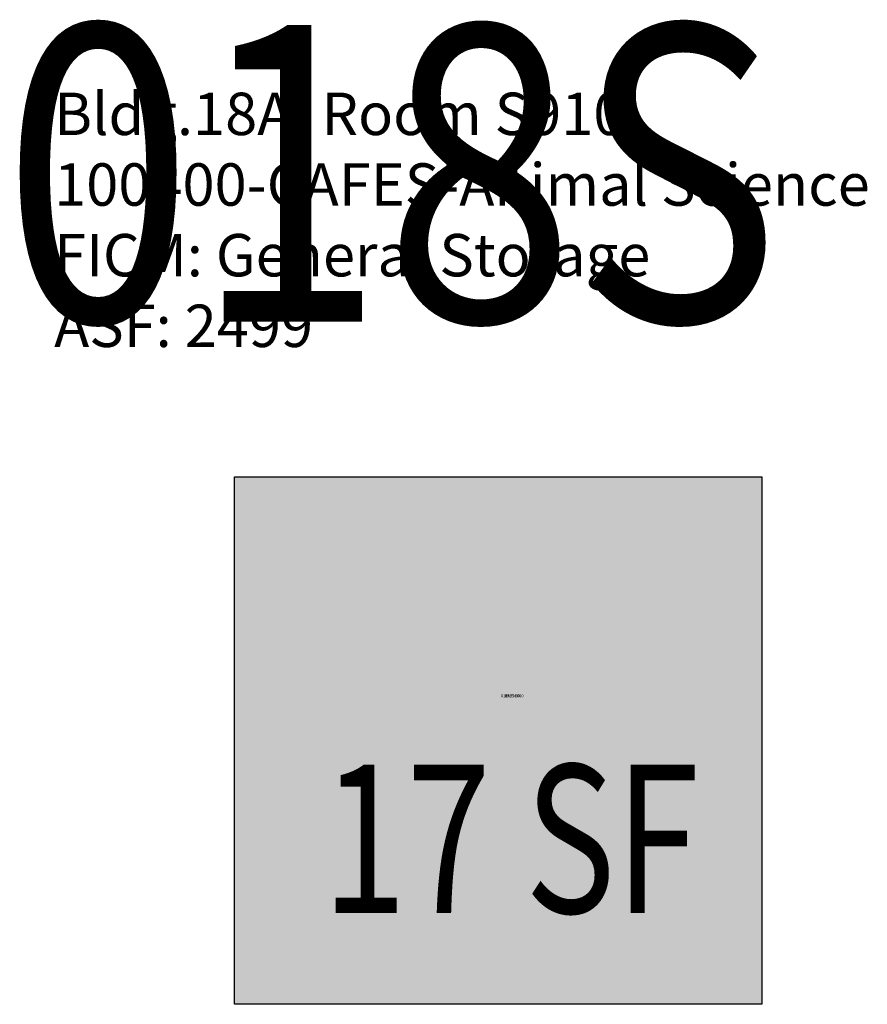
# Model space of a CAD drawing. Units: inches. Extents: x -20.4 to 60, y 0 to 93.3.
import ezdxf
from ezdxf.enums import TextEntityAlignment as Align

# ---------------------------------------------------------------- set-up
doc = ezdxf.new("R2010")
doc.units = ezdxf.units.IN
doc.header["$MEASUREMENT"] = 0
for name, color, linetype in [('A-IDEN-RNUM', 7, 'Continuous'), ('A-IDEN-SNUM', 4, 'Continuous'), ('A-IDEN-VNUM', 4, 'Continuous'), ('A-WALL', 5, 'Continuous'), ('AREA-TEXT', 3, 'Continuous'), ('Rooms-Category-Color', 7, 'Continuous'), ('Rooms-College-Color', 7, 'Continuous'), ('Rooms-Department-Color', 7, 'Continuous'), ('Rooms-Division-Color', 7, 'Continuous'), ('Rooms-Information', 7, 'Continuous')]:
    doc.layers.add(name, color=color, linetype=linetype)
doc.styles.add('AREA', font='arial.ttf', dxfattribs={"width": 0.75, "height": 60})
doc.styles.add('ID', font='ARIALN.TTF', dxfattribs={"width": 0.85, "height": 0.25})
doc.styles.add('ROOMSNUMBER', font='TXT.SHX', dxfattribs={"height": 1})

msp = doc.modelspace()

# ---------------------------------------------------------------- hatches: boundary and pattern name
at = {"layer": 'Rooms-Category-Color', "true_color": 0xe3c5e1}
msp.add_hatch(color=254, dxfattribs=at).paths.add_polyline_path([(50, 50), (50, 0), (0, 0), (0, 50)])
at = {"layer": 'Rooms-College-Color', "true_color": 0xe3c5e1}
msp.add_hatch(color=254, dxfattribs=at).paths.add_polyline_path([(50, 50), (50, 0), (0, 0), (0, 50)])
at = {"layer": 'Rooms-Department-Color', "true_color": 0xe3c5e1}
msp.add_hatch(color=254, dxfattribs=at).paths.add_polyline_path([(50, 50), (50, 0), (0, 0), (0, 50)])
at = {"layer": 'Rooms-Division-Color', "true_color": 0xe3c5e1}
msp.add_hatch(color=254, dxfattribs=at).paths.add_polyline_path([(50, 50), (50, 0), (0, 0), (0, 50)])

# ---------------------------------------------------------------- linework, layer by layer
at = {"layer": 'A-WALL'}
msp.add_lwpolyline([(0, 0), (0, 50), (50, 50), (50, 0), (0, 0)], dxfattribs=at)

# ---------------------------------------------------------------- texts
at = {"layer": 'A-IDEN-RNUM', "style": 'ROOMSNUMBER'}
msp.add_text('0910-00', height=0.2813, dxfattribs=at).set_placement((26.319, 29.202), align=Align.MIDDLE)
at = {"layer": 'A-IDEN-SNUM', "style": 'ROOMSNUMBER'}
msp.add_text('018AS91000', height=0.2813, dxfattribs=at).set_placement((26.319, 29.202), align=Align.MIDDLE)
at = {"layer": 'A-IDEN-VNUM', "style": 'ID', "width": 0.85}
msp.add_text('018S', height=28.125, dxfattribs=at).set_placement((14.877, 75.113), align=Align.MIDDLE)
at = {"layer": 'AREA-TEXT', "style": 'AREA', "width": 0.75}
msp.add_text('17 SF', height=14.0625, dxfattribs=at).set_placement((26.191, 15.691), align=Align.MIDDLE_CENTER)

# ---------------------------------------------------------------- next in the draw order: texts
at = {"layer": 'Rooms-Information', "insert": (-17.101, 61.041), "char_height": 4.01786, "width": 90, "attachment_point": 7, "style": 'ID', "bg_fill": 3, "box_fill_scale": 1.5, "bg_fill_color": 256, "bg_fill_true_color": 13158600, "bg_fill_transparency": 0}
msp.add_mtext('Bldg.18A, Room S910^M^J100400-CAFES-Animal Science^M^JFICM: General Storage^M^JASF: 2499', dxfattribs=at)

doc.saveas('drawing.dxf')
